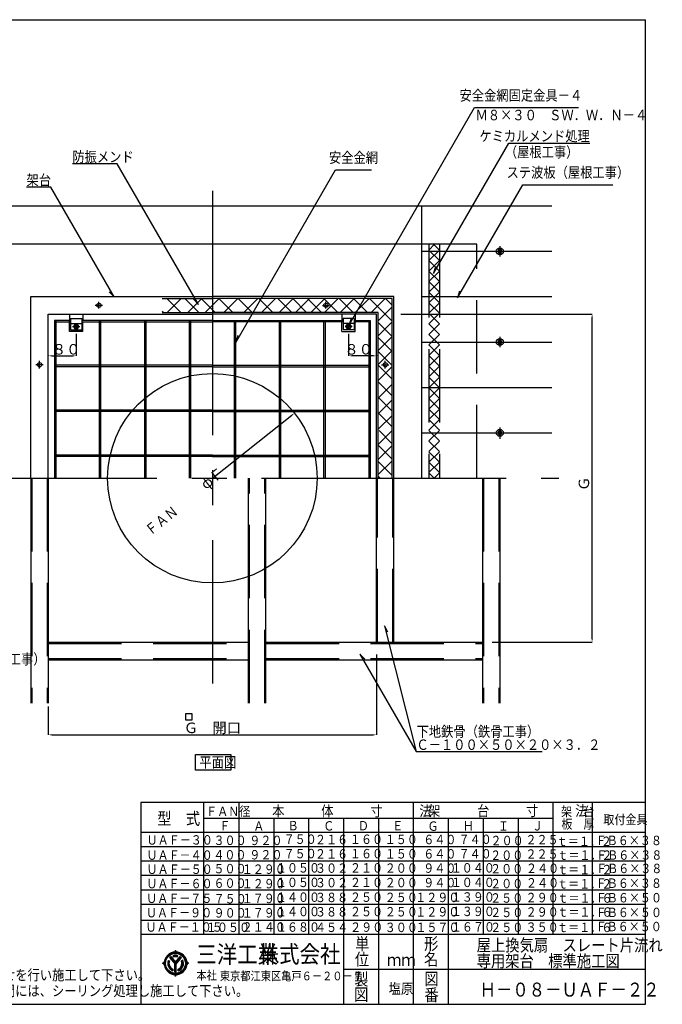
# Model space of a CAD drawing. Extents: x -177 to 4078, y 0 to 2820.
# Drawn here: x 2238 to 4078, y 0 to 2820 of the extents above; entities that cross this region are included whole.
import ezdxf
from ezdxf.enums import TextEntityAlignment as Align

# ---------------------------------------------------------------- set-up
doc = ezdxf.new("R2010")
doc.units = 0
doc.header["$LTSCALE"] = 10
doc.header["$MEASUREMENT"] = 0
doc.linetypes.add('PLINE1', pattern=[30, 21, -9])
doc.linetypes.add('PLINE2', pattern=[100, 70, -10, 10, -10])
doc.layers.get('DEFPOINTS').update_dxf_attribs({"linetype": 'CONTINUOUS'})
doc.layers.add('LAYER1', color=7, linetype='CONTINUOUS')
doc.styles.add('BIGFONT', font='monotxt', dxfattribs={"height": 0.2, "bigfont": 'bigfont'})
doc.styles.add('DIMTEXTSTYLE', font='msgoth04.ttc', dxfattribs={"width": 0.858268})
doc.styles.get("Standard").update_dxf_attribs({"font": 'txt', "bigfont": 'bigfont'})
doc.dimstyles.get("Standard").update_dxf_attribs({"dimtxt": 0.18, "dimasz": 0.18, "dimexe": 0.18, "dimexo": 0.0625, "dimgap": 0.09, "dimtad": 0, "dimtih": 1, "dimtoh": 1, "dimdec": 4, "dimzin": 0, "dimtxsty": 'STANDARD', "dimcen": 0.09, "dimazin": 3, "dimtfac": 1, "dimtdec": 4, "dimtofl": 0, "dimtmove": 0, "dimatfit": 3, "dimtolj": 1, "dimtzin": 0})

# ---------------------------------------------------------------- blocks, each defined once
blk = doc.blocks.new('*D12')
at = {"layer": 'DEFPOINTS', "color": 0}
for p in [(3024.9, 1693.1), (2554.6, 1320.4)]:
    blk.add_point(p, dxfattribs=at)
at = {"layer": 'LAYER1', "color": 0}
blk.add_line((2789.8, 1506.8), (3017.1, 1686.9), dxfattribs=at)
blk.add_solid([(3018.1, 1685.6), (3016, 1688.2), (3024.9, 1693.1)], dxfattribs=at)
at = {"layer": 'LAYER1', "color": 3, "insert": (2789.8, 1506.8), "char_height": 30, "attachment_point": 5, "rotation": 38.395, "style": 'DIMTEXTSTYLE'}
blk.add_mtext('\\A1;φＦ', dxfattribs=at)
blk = doc.blocks.new('*D14')
at = {"layer": 'DEFPOINTS', "color": 0}
for p in [(3329.6, 1976.8), (3877, 1976.8), (3590.4, 1036.8)]:
    blk.add_point(p, dxfattribs=at)
at = {"layer": 'LAYER1', "color": 0}
for p, q in [((3329.7, 1976.8), (3877.2, 1976.8)), ((3877, 1046.8), (3877, 1966.8)), ((3590.4, 1036.8), (3877.2, 1036.8))]:
    blk.add_line(p, q, dxfattribs=at)
for points in [[(3878.7, 1966.8), (3875.3, 1966.8), (3877, 1976.8)], [(3875.3, 1046.8), (3878.7, 1046.8), (3877, 1036.8)]]:
    blk.add_solid(points, dxfattribs=at)
at = {"layer": 'LAYER1', "color": 3, "insert": (3853.6, 1511.1), "char_height": 30, "attachment_point": 5, "rotation": 90, "style": 'DIMTEXTSTYLE'}
blk.add_mtext('\\A1;Ｇ\u3000', dxfattribs=at)
blk = doc.blocks.new('*D16')
at = {"layer": 'DEFPOINTS', "color": 0}
for p in [(3259.8, 1001.9), (2319.8, 853.4), (3259.8, 771.8)]:
    blk.add_point(p, dxfattribs=at)
at = {"layer": 'LAYER1', "color": 0}
for p, q in [((3259.8, 1001.8), (3259.8, 771.6)), ((2319.8, 853.4), (2319.8, 771.6)), ((2329.8, 771.8), (3249.8, 771.8))]:
    blk.add_line(p, q, dxfattribs=at)
for points in [[(2329.8, 773.4), (2329.8, 770.1), (2319.8, 771.8)], [(3249.8, 770.1), (3249.8, 773.4), (3259.8, 771.8)]]:
    blk.add_solid(points, dxfattribs=at)
at = {"layer": 'LAYER1', "color": 3, "insert": (2789.8, 791.8), "char_height": 30, "attachment_point": 5, "style": 'DIMTEXTSTYLE'}
blk.add_mtext('\\A1;Ｇ\u3000開口', dxfattribs=at)
blk = doc.blocks.new('*D18')
at = {"layer": 'DEFPOINTS', "color": 0}
for p in [(2399.8, 1920), (2319.8, 1857.9), (2399.8, 1857.2)]:
    blk.add_point(p, dxfattribs=at)
at = {"layer": 'LAYER1', "color": 0}
for p, q in [((2399.8, 1920), (2399.8, 1857.1)), ((2319.8, 1857.8), (2319.8, 1857.1)), ((2329.8, 1857.2), (2389.8, 1857.2))]:
    blk.add_line(p, q, dxfattribs=at)
for points in [[(2329.8, 1858.9), (2329.8, 1855.6), (2319.8, 1857.2)], [(2389.8, 1855.6), (2389.8, 1858.9), (2399.8, 1857.2)]]:
    blk.add_solid(points, dxfattribs=at)
at = {"layer": 'LAYER1', "color": 3, "insert": (2371, 1876), "char_height": 30, "attachment_point": 5, "style": 'DIMTEXTSTYLE'}
blk.add_mtext('\\A1;８０', dxfattribs=at)
blk = doc.blocks.new('*D20')
at = {"layer": 'DEFPOINTS', "color": 0}
for p in [(3179.8, 1920), (3179.8, 1857.2), (3259.8, 1857.9)]:
    blk.add_point(p, dxfattribs=at)
at = {"layer": 'LAYER1', "color": 0}
for p, q in [((3179.8, 1920), (3179.8, 1857.1)), ((3249.8, 1857.2), (3189.8, 1857.2)), ((3259.8, 1857.8), (3259.8, 1857.1))]:
    blk.add_line(p, q, dxfattribs=at)
for points in [[(3189.8, 1858.9), (3189.8, 1855.6), (3179.8, 1857.2)], [(3249.8, 1855.6), (3249.8, 1858.9), (3259.8, 1857.2)]]:
    blk.add_solid(points, dxfattribs=at)
at = {"layer": 'LAYER1', "color": 3, "insert": (3208.6, 1876), "char_height": 30, "attachment_point": 5, "style": 'DIMTEXTSTYLE'}
blk.add_mtext('\\A1;８０', dxfattribs=at)

msp = doc.modelspace()

# ---------------------------------------------------------------- linework, layer by layer
at = {"layer": 'LAYER1', "color": 1, "linetype": 'CONTINUOUS'}
for p, q in [((0, 2820), (4030, 2820)), ((4030, 0), (4030, 2820)), ((0, 0), (4030, 0))]:
    msp.add_line(p, q, dxfattribs=at)
at = {"layer": 'LAYER1', "color": 3, "linetype": 'CONTINUOUS'}
for p, q in [((3181.05435, 1945.7654), (3540.47763, 2568.30479)), ((3540.47763, 2568.30479), (3838.18314, 2568.30479)), ((3423.23926, 2093.38213), (3638.71123, 2466.59053)), ((3638.71123, 2466.59053), (3870.44352, 2466.59053)), ((2517.47239, 2407.0042), (2388.73223, 2407.0042)), ((2749.77201, 2004.64946), (2517.47239, 2407.0042)), ((2856.93795, 1895.85617), (3142.24368, 2390.02019)), ((3142.24368, 2390.02019), (3245.2358, 2390.02019)), ((3491.68779, 2023.00204), (3679.03727, 2347.50086)), ((3679.03727, 2347.50086), (3936.51759, 2347.50086)), ((2326.89751, 2340.5863), (2257.60404, 2340.5863)), ((2508.526, 2025.99652), (2326.89751, 2340.5863)), ((1998.19411, 2286.76005), (3761.28892, 2286.76005)), ((3389.76604, 1506.76005), (3389.76604, 2286.76005)), ((3389.76604, 2156.76005), (3761.28892, 2156.76005)), ((3609.76604, 2161.76005), (3607.01604, 2156.76005)), ((3607.01604, 2156.76005), (3609.76604, 2151.76005)), ((3615.76604, 2161.76005), (3609.76604, 2161.76005)), ((3609.76604, 2151.76005), (3615.76604, 2151.76005)), ((3612.76604, 2171.21959), (3612.76604, 2141.92908)), ((3618.51604, 2156.76005), (3615.76604, 2161.76005)), ((3615.76604, 2151.76005), (3618.51604, 2156.76005)), ((3428.90914, 2113.20264), (3423.23926, 2093.38213)), ((2494.19588, 2040.81703), (2508.526, 2025.99652)), ((3497.35766, 2042.82255), (3491.68779, 2023.00204)), ((2464.76604, 1992.51549), (2464.76604, 2012.0333)), ((2735.44188, 2019.46996), (2749.77201, 2004.64946)), ((3114.76604, 1992.51549), (3114.76604, 2012.0333)), ((3389.76604, 2026.76005), (3761.28892, 2026.76005)), ((2380.76604, 1976.76005), (2380.76604, 1958.76005)), ((2418.76604, 1976.76005), (2418.76604, 1958.76005)), ((2474.9539, 2001.76005), (2454.08069, 2001.76005)), ((3104.57817, 2001.76005), (3125.45139, 2001.76005)), ((3160.76604, 1976.76005), (3160.76604, 1958.76005)), ((3198.76604, 1976.76005), (3198.76604, 1958.76005)), ((2380.76604, 1926.76005), (2380.76604, 1954.76005)), ((2396.01326, 1947.41005), (2392.26048, 1940.91005)), ((2403.51881, 1947.41005), (2396.01326, 1947.41005)), ((2407.27159, 1940.91005), (2403.51881, 1947.41005)), ((2418.76604, 1926.76005), (2418.76604, 1954.76005)), ((3160.76604, 1926.76005), (3160.76604, 1954.76005)), ((3172.26048, 1940.91005), (3176.01326, 1947.41005)), ((3176.01326, 1947.41005), (3183.51881, 1947.41005)), ((3186.72422, 1965.58591), (3181.05435, 1945.7654)), ((3183.51881, 1947.41005), (3187.27159, 1940.91005)), ((3198.76604, 1926.76005), (3198.76604, 1954.76005)), ((2418.76604, 1926.76005), (2380.76604, 1926.76005)), ((2392.26048, 1940.91005), (2396.01326, 1934.41005)), ((2396.01326, 1934.41005), (2403.51881, 1934.41005)), ((2403.51881, 1934.41005), (2407.27159, 1940.91005)), ((3160.76604, 1926.76005), (3198.76604, 1926.76005)), ((3176.01326, 1934.41005), (3172.26048, 1940.91005)), ((3183.51881, 1934.41005), (3176.01326, 1934.41005)), ((3187.27159, 1940.91005), (3183.51881, 1934.41005)), ((2862.60782, 1915.67668), (2856.93795, 1895.85617)), ((3389.76604, 1896.76005), (3761.28892, 1896.76005)), ((3609.76604, 1901.76005), (3607.01604, 1896.76005)), ((3607.01604, 1896.76005), (3609.76604, 1891.76005)), ((3615.76604, 1901.76005), (3609.76604, 1901.76005)), ((3609.76604, 1891.76005), (3615.76604, 1891.76005)), ((3612.76604, 1912.05821), (3612.76604, 1881.81257)), ((3618.51604, 1896.76005), (3615.76604, 1901.76005)), ((3615.76604, 1891.76005), (3618.51604, 1896.76005)), ((2294.76604, 1821.37975), (2294.76604, 1843.2397)), ((3284.76604, 1821.37975), (3284.76604, 1843.2397)), ((2305.30605, 1831.76005), (2284.10675, 1831.76005)), ((3274.22603, 1831.76005), (3295.42532, 1831.76005)), ((3389.76604, 1766.76005), (3761.28892, 1766.76005)), ((3389.76604, 1636.76005), (3761.28892, 1636.76005)), ((3609.76604, 1641.76005), (3607.01604, 1636.76005)), ((3607.01604, 1636.76005), (3609.76604, 1631.76005)), ((3615.76604, 1641.76005), (3609.76604, 1641.76005)), ((3612.76604, 1651.93769), (3612.76604, 1619.70221)), ((3618.51604, 1636.76005), (3615.76604, 1641.76005)), ((3615.76604, 1631.76005), (3618.51604, 1636.76005)), ((3609.76604, 1631.76005), (3615.76604, 1631.76005)), ((2269.76604, 1506.76005), (2269.76604, 862.86348)), ((2319.76604, 1506.76005), (2319.76604, 862.86348)), ((2892.76604, 862.86348), (2892.76604, 1506.76005)), ((2942.76604, 862.86348), (2942.76604, 1506.76005)), ((3259.76604, 1036.76005), (3259.76604, 1506.76005)), ((3309.76604, 1036.76005), (3309.76604, 1506.76005)), ((3562.76604, 1506.76005), (3562.76604, 862.86348)), ((3612.76604, 1506.76005), (3612.76604, 862.86348)), ((3291.98268, 1066.05284), (3282.23756, 1084.21964)), ((3282.23756, 1084.21964), (3373.27179, 723.76661)), ((2319.76604, 1036.76005), (2892.76604, 1036.76005)), ((2942.76604, 1036.76005), (3562.76604, 1036.76005)), ((3226.3171, 988.03121), (3211.98697, 1002.85172)), ((3211.98697, 1002.85172), (3373.22441, 723.58029)), ((2319.76604, 986.76005), (2892.76604, 986.76005)), ((2942.76604, 986.76005), (3562.76604, 986.76005)), ((2713.46706, 832.92479), (2731.20197, 832.92479)), ((2713.46706, 814.05302), (2713.46706, 832.92479)), ((2731.20197, 832.92479), (2731.20197, 814.05302)), ((2731.20197, 814.05302), (2713.46706, 814.05302)), ((3373.22441, 723.58029), (3734.42441, 723.58029)), ((2765.28304, 533.216), (3765.28304, 533.216)), ((4030, 450.848), (2585.28304, 450.848)), ((4030, 409.664), (2585.28304, 409.664)), ((4030, 368.48), (2585.28304, 368.48)), ((4030, 327.296), (2585.28304, 327.296)), ((4030, 286.112), (2585.28304, 286.112)), ((2585.28304, 241.184), (4030, 241.184))]:
    msp.add_line(p, q, dxfattribs=at)
at = {"layer": 'LAYER1', "color": 3, "linetype": 'PLINE2'}
for p, q in [((2789.76604, 2329.64135), (2789.76604, 918.51359)), ((2399.76604, 1930.32624), (2399.76604, 1949.92191)), ((3179.76604, 1930.32624), (3179.76604, 1949.92191)), ((2389.29823, 1940.91005), (2409.91517, 1940.91005)), ((3190.23385, 1940.91005), (3169.6169, 1940.91005)), ((1930.77943, 1506.76005), (3782.049, 1506.76005))]:
    msp.add_line(p, q, dxfattribs=at)
at = {"layer": 'LAYER1', "color": 2, "linetype": 'CONTINUOUS'}
for p, q in [((3389.76604, 2176.76005), (2138.76604, 2176.76005)), ((2269.76604, 2026.76005), (2789.76604, 2026.76005)), ((2269.76604, 1506.76005), (2269.76604, 2026.76005)), ((3309.76604, 2026.76005), (2789.76604, 2026.76005)), ((3309.76604, 1506.76005), (3309.76604, 2026.76005)), ((2319.76604, 1976.76005), (2789.76604, 1976.76005)), ((2319.76604, 1506.76005), (2319.76604, 1976.76005)), ((3259.76604, 1976.76005), (2789.76604, 1976.76005)), ((3259.76604, 1506.76005), (3259.76604, 1976.76005)), ((2741.59338, 715.20127), (2842.10003, 715.20127)), ((2741.59338, 670.79247), (2741.59338, 715.20127)), ((2842.10003, 715.20127), (2842.10003, 670.79247)), ((2842.10003, 670.79247), (2741.59338, 670.79247)), ((2585.28304, 578.216), (2585.28304, 200)), ((4030, 578.216), (2585.28304, 578.216)), ((2765.28304, 200), (2765.28304, 578.216)), ((2865.28304, 578.216), (2865.28304, 200)), ((3365.28304, 0), (3365.28304, 578.216)), ((3765.28304, 200), (3765.28304, 578.216)), ((3877.60304, 578.216), (3877.60304, 200)), ((2965.28304, 533.216), (2965.28304, 200)), ((3065.28304, 533.216), (3065.28304, 200)), ((3065.28304, 533.216), (3065.28304, 200)), ((3165.28304, 533.216), (3165.28304, 0)), ((3265.28304, 533.216), (3265.28304, 0)), ((3465.28304, 533.216), (3465.28304, 0)), ((3565.28304, 533.216), (3565.28304, 200)), ((3665.28304, 533.216), (3665.28304, 200)), ((4030, 492.032), (2585.28304, 492.032)), ((2585.28304, 200), (2585.28304, 0)), ((4030, 200), (2585.28304, 200)), ((2679.0814, 149.34389), (2679.0814, 149.34389)), ((2684.0814, 154.78646), (2684.0814, 154.34389)), ((2684.0814, 149.78535), (2684.0814, 153.50666)), ((2646.95953, 117.35784), (2647.4021, 117.35758)), ((2651.96064, 117.35498), (2648.23932, 117.35711)), ((2663.47593, 125.67803), (2666.75424, 124.14815)), ((2667.36245, 134.07652), (2684.08119, 114.15355)), ((2668.03963, 134.70576), (2684.0814, 115.89817)), ((2668.86276, 135.40903), (2684.0814, 117.35902)), ((2669.70273, 136.06416), (2684.0814, 118.77552)), ((2670.46143, 136.60682), (2684.0814, 120.37696)), ((2678.65294, 135.10144), (2677.5229, 138.81443)), ((2681.7376, 116.94679), (2681.7376, 92.80954)), ((2682.42519, 92.75221), (2682.42519, 116.12693)), ((2683.22719, 92.71032), (2683.22719, 115.17171)), ((2700.79994, 134.07652), (2684.08119, 114.15355)), ((2684.0814, 120.37696), (2697.70095, 136.60683)), ((2698.46007, 136.06416), (2684.0814, 118.77552)), ((2699.30003, 135.40903), (2684.0814, 117.35902)), ((2700.12317, 134.70576), (2684.0814, 115.89817)), ((2684.0814, 114.1538), (2684.0814, 92.69517)), ((2684.9356, 92.71034), (2684.9356, 115.17171)), ((2685.7376, 92.75221), (2685.7376, 116.12693)), ((2686.42519, 92.80958), (2686.42519, 116.94679)), ((2689.58822, 135.07728), (2690.57913, 139.0409)), ((2701.08519, 124.81317), (2704.84563, 126.9023)), ((2716.84278, 117.35498), (2720.5641, 117.35711)), ((2721.84389, 117.35784), (2721.40132, 117.35758)), ((2676.38919, 100.28189), (2676.38919, 96.2942)), ((2684.0814, 84.88757), (2684.0814, 81.16626)), ((2691.87319, 96.07915), (2691.87319, 100.32753)), ((4030, 100), (3165.28304, 100)), ((2684.0814, 79.88646), (2684.0814, 80.32903))]:
    msp.add_line(p, q, dxfattribs=at)
at = {"layer": 'LAYER1', "color": 2, "linetype": 'PLINE1'}
for p, q in [((3546.76604, 2176.76005), (3389.76604, 2176.76005)), ((3546.76604, 1506.76005), (3546.76604, 2176.76005))]:
    msp.add_line(p, q, dxfattribs=at)
at = {"layer": 'LAYER1', "color": 6, "linetype": 'PLINE1'}
for p, q in [((3409.76604, 2176.76005), (3409.76604, 1506.76005)), ((3409.76604, 2160.32734), (3426.19875, 2176.76005)), ((3423.33333, 2176.76005), (3439.76604, 2160.32734)), ((3439.76604, 2176.76005), (3439.76604, 1506.76005)), ((3409.76604, 2130.17562), (3439.76604, 2160.17562)), ((3409.76604, 2160.17562), (3439.76604, 2130.17562)), ((3409.76604, 2100.0619), (3439.76604, 2130.0619)), ((3409.76604, 2130.0619), (3439.76604, 2100.0619)), ((3409.76604, 2069.89047), (3439.76604, 2099.89047)), ((3409.76604, 2099.89047), (3439.76604, 2069.89047)), ((3409.76604, 2039.69624), (3439.76604, 2069.69624)), ((3409.76604, 2069.69624), (3439.76604, 2039.69624)), ((3409.76604, 2009.50202), (3439.76604, 2039.50202)), ((3409.76604, 2039.50202), (3439.76604, 2009.50202)), ((3409.76604, 1979.13988), (3439.76604, 2009.13988)), ((3409.76604, 2009.13988), (3439.76604, 1979.13988)), ((3409.76604, 1949.12755), (3439.76604, 1979.12755)), ((3409.76604, 1979.12755), (3439.76604, 1949.12755)), ((3409.76604, 1918.75143), (3439.76604, 1948.75143)), ((3409.76604, 1948.75143), (3439.76604, 1918.75143)), ((3409.76604, 1888.564), (3439.76604, 1918.564)), ((3409.76604, 1918.564), (3439.76604, 1888.564)), ((3409.76604, 1858.36977), (3439.76604, 1888.36977)), ((3409.76604, 1888.36977), (3439.76604, 1858.36977)), ((3409.76604, 1827.90942), (3439.76604, 1857.90942)), ((3409.76604, 1857.90942), (3439.76604, 1827.90942)), ((3409.76604, 1797.50771), (3439.76604, 1827.50771)), ((3409.76604, 1827.50771), (3439.76604, 1797.50771)), ((3409.76604, 1765.96065), (3439.76604, 1795.96065)), ((3409.76604, 1795.96065), (3439.76604, 1765.96065)), ((3409.76604, 1735.26621), (3439.76604, 1765.26621)), ((3409.76604, 1765.26621), (3439.76604, 1735.26621)), ((3409.76604, 1704.79052), (3439.76604, 1734.79052)), ((3409.76604, 1734.79052), (3439.76604, 1704.79052)), ((3409.76604, 1674.55081), (3439.76604, 1704.55081)), ((3409.76604, 1704.55081), (3439.76604, 1674.55081)), ((3409.76604, 1644.53846), (3439.76604, 1674.53846)), ((3409.76604, 1674.53846), (3439.76604, 1644.53846)), ((3409.76604, 1613.81759), (3439.76604, 1643.81759)), ((3409.76604, 1643.81759), (3439.76604, 1613.81759)), ((3409.76604, 1583.12315), (3439.76604, 1613.12315)), ((3409.76604, 1613.12315), (3439.76604, 1583.12315)), ((3409.76604, 1552.69422), (3439.76604, 1582.69422)), ((3409.76604, 1582.69422), (3439.76604, 1552.69422)), ((3409.76604, 1522.68187), (3439.76604, 1552.68187)), ((3409.76604, 1552.68187), (3439.76604, 1522.68187)), ((3409.76604, 1522.1434), (3425.14938, 1506.76005)), ((3424.35842, 1506.76005), (3439.76604, 1522.16767))]:
    msp.add_line(p, q, dxfattribs=at)
at = {"layer": 'LAYER1', "color": 6, "linetype": 'CONTINUOUS'}
for p, q in [((2645.95731, 2021.76005), (2789.76604, 2021.76005)), ((2659.51947, 2021.76005), (2699.51947, 1981.76005)), ((2659.94581, 1981.76005), (2699.94581, 2021.76005)), ((2751.21455, 1981.76005), (2711.21455, 2021.76005)), ((2719.14573, 1981.76005), (2759.14573, 2021.76005)), ((2757.95545, 2021.76005), (2797.95545, 1981.76005)), ((2769.87539, 1982.2359), (2809.39954, 2021.76005)), ((3304.76604, 2021.76005), (2789.76604, 2021.76005)), ((2808.36737, 2021.76005), (2848.36737, 1981.76005)), ((2862.28738, 2021.76005), (2822.28738, 1981.76005)), ((2863.53773, 2021.76005), (2903.53773, 1981.76005)), ((2920.01261, 2021.76005), (2880.01261, 1981.76005)), ((2963.16634, 1981.76005), (2923.16634, 2021.76005)), ((2970.42453, 2021.76005), (2930.42453, 1981.76005)), ((3017.00586, 1981.76005), (2977.00586, 2021.76005)), ((3020.83645, 2021.76005), (2980.83645, 1981.76005)), ((3059.64617, 1981.76005), (3019.64617, 2021.76005)), ((3027.57734, 1981.76005), (3067.57734, 2021.76005)), ((3102.53197, 1981.76005), (3062.53197, 2021.76005)), ((3071.42279, 1981.76005), (3111.42279, 2021.76005)), ((3148.5945, 1981.76005), (3108.5945, 2021.76005)), ((3110.33107, 1981.76005), (3150.33107, 2021.76005)), ((3193.06867, 1981.76005), (3153.06867, 2021.76005)), ((3155.65237, 1981.76005), (3195.65237, 2021.76005)), ((3233.83666, 1981.76005), (3193.83666, 2021.76005)), ((3198.43229, 1981.76005), (3238.43229, 2021.76005)), ((3304.76604, 1956.36375), (3239.36974, 2021.76005)), ((3244.60071, 1981.76005), (3284.69278, 2021.85211)), ((3304.76604, 2002.03869), (3285.04467, 2021.76005)), ((3304.76604, 1506.76005), (3304.76604, 2021.76005)), ((2645.95731, 1984.91029), (2649.10755, 1981.76005)), ((2645.95731, 1981.76005), (2789.76604, 1981.76005)), ((3264.76604, 1981.76005), (2789.76604, 1981.76005)), ((3304.76604, 1997.28543), (3264.76604, 1957.28543)), ((3264.76604, 1506.76005), (3264.76604, 1981.76005)), ((3304.76604, 1954.50551), (3264.76604, 1914.50551)), ((3304.76604, 1912.41904), (3264.76604, 1952.41904)), ((3304.76604, 1912.57272), (3264.76604, 1872.57272)), ((3264.76604, 1910.06269), (3304.76604, 1870.06269)), ((3304.76604, 1872.33418), (3264.76604, 1832.33418)), ((3264.76604, 1869.2947), (3304.76604, 1829.2947)), ((3264.76604, 1830.64453), (3304.76604, 1790.64453)), ((3304.76604, 1826.42354), (3264.76604, 1786.42354)), ((3304.76604, 1742.66258), (3264.76604, 1782.66258)), ((3304.76604, 1776.02069), (3264.76604, 1736.02069)), ((3304.76604, 1698.81701), (3264.76604, 1738.81701)), ((3304.76604, 1731.34784), (3264.76604, 1691.34784)), ((3304.76604, 1654.14416), (3264.76604, 1694.14416)), ((3304.76604, 1686.84046), (3264.76604, 1646.84046)), ((3304.76604, 1642.99488), (3264.76604, 1602.99488)), ((3267.14038, 1643.05987), (3304.76604, 1605.43421)), ((3304.76604, 1560.95991), (3264.76604, 1600.95991)), ((3304.76604, 1600.80386), (3264.76604, 1560.80386)), ((3264.76604, 1516.95828), (3304.76604, 1556.95828)), ((3304.76604, 1514.89723), (3264.76604, 1554.89723)), ((3270.30849, 1506.76005), (3264.76604, 1512.30251)), ((3270.30849, 1506.76005), (3264.76604, 1512.30251))]:
    msp.add_line(p, q, dxfattribs=at)
at = {"layer": 'LAYER1', "color": 4, "linetype": 'CONTINUOUS'}
for p, q in [((2383.76604, 1958.76005), (2337.76604, 1958.76005)), ((2337.76604, 1958.76005), (2337.76604, 1506.76005)), ((2341.76604, 1958.76005), (2341.76604, 1506.76005)), ((2341.76604, 1954.76005), (2383.76604, 1954.76005)), ((2383.76604, 1954.76005), (2378.91104, 1954.76005)), ((2378.91104, 1954.76005), (2383.76604, 1954.76005)), ((2383.76604, 1963.76005), (2383.76604, 1931.56005)), ((2383.76604, 1963.76005), (2415.76604, 1963.76005)), ((2383.76604, 1950.26005), (2415.76604, 1950.26005)), ((2415.76604, 1963.76005), (2415.76604, 1931.56005)), ((2789.76604, 1958.76005), (2415.76604, 1958.76005)), ((2415.76604, 1954.76005), (2789.76604, 1954.76005)), ((2466.34104, 1506.76005), (2466.34104, 1958.76005)), ((2470.34104, 1506.76005), (2470.34104, 1958.76005)), ((2594.91104, 1958.76005), (2594.91104, 1506.76005)), ((2598.91104, 1958.76005), (2598.91104, 1506.76005)), ((2723.48104, 1958.76005), (2723.48104, 1506.76005)), ((2727.48104, 1958.76005), (2727.48104, 1506.76005)), ((2789.76604, 1958.76005), (3163.76604, 1958.76005)), ((3163.76604, 1954.76005), (2789.76604, 1954.76005)), ((2852.05104, 1958.76005), (2852.05104, 1506.76005)), ((2856.05104, 1958.76005), (2856.05104, 1506.76005)), ((2980.62104, 1958.76005), (2980.62104, 1506.76005)), ((2984.62104, 1958.76005), (2984.62104, 1506.76005)), ((3109.19104, 1506.76005), (3109.19104, 1958.76005)), ((3113.19104, 1506.76005), (3113.19104, 1958.76005)), ((3163.76604, 1963.76005), (3163.76604, 1931.56005)), ((3195.76604, 1963.76005), (3163.76604, 1963.76005)), ((3195.76604, 1950.26005), (3163.76604, 1950.26005)), ((3195.76604, 1963.76005), (3195.76604, 1931.56005)), ((3195.76604, 1958.76005), (3241.76604, 1958.76005)), ((3195.76604, 1954.76005), (3200.62104, 1954.76005)), ((3237.76604, 1954.76005), (3195.76604, 1954.76005)), ((3200.62104, 1954.76005), (3195.76604, 1954.76005)), ((3237.76604, 1958.76005), (3237.76604, 1506.76005)), ((3241.76604, 1958.76005), (3241.76604, 1506.76005)), ((2383.76604, 1931.56005), (2415.76604, 1931.56005)), ((3195.76604, 1931.56005), (3163.76604, 1931.56005)), ((2789.76604, 1830.18505), (2337.76604, 1830.18505)), ((2789.76604, 1826.18505), (2337.76604, 1826.18505)), ((2789.76604, 1830.18505), (3241.76604, 1830.18505)), ((2789.76604, 1826.18505), (3241.76604, 1826.18505)), ((2789.76604, 1701.61505), (2341.76604, 1701.61505)), ((2789.76604, 1697.61505), (2341.76604, 1697.61505)), ((2789.76604, 1701.61505), (3237.76604, 1701.61505)), ((2789.76604, 1697.61505), (3237.76604, 1697.61505)), ((2789.76604, 1573.04505), (2337.76604, 1573.04505)), ((2789.76604, 1569.04505), (2337.76604, 1569.04505)), ((2789.76604, 1573.04505), (3241.76604, 1573.04505)), ((2789.76604, 1569.04505), (3241.76604, 1569.04505))]:
    msp.add_line(p, q, dxfattribs=at)
at = {"layer": 'LAYER1', "color": 3, "linetype": 'PLINE1'}
for p, q in [((2272.96604, 1506.76005), (2272.96604, 862.86348)), ((2316.56604, 1506.76005), (2316.56604, 862.86348)), ((2895.96604, 862.86348), (2895.96604, 1506.76005)), ((2939.56604, 862.86348), (2939.56604, 1506.76005)), ((3262.96604, 1036.76005), (3262.96604, 1506.76005)), ((3306.56604, 1036.76005), (3306.56604, 1506.76005)), ((3565.96604, 1506.76005), (3565.96604, 862.86348)), ((3609.56604, 1506.76005), (3609.56604, 862.86348)), ((2319.76604, 1033.56005), (2892.76604, 1033.56005)), ((2942.76604, 1033.56005), (3562.76604, 1033.56005)), ((2319.76604, 989.96005), (2892.76604, 989.96005)), ((2942.76604, 989.96005), (3562.76604, 989.96005))]:
    msp.add_line(p, q, dxfattribs=at)
at = {"layer": 'LAYER1', "color": 3, "linetype": 'CONTINUOUS'}
for centre, radius in [((3612.76604, 2156.76005), 10), ((3612.76604, 2156.76005), 5), ((3612.76604, 2156.76005), 3), ((2464.76604, 2001.76005), 6), ((3114.76604, 2001.76005), 6), ((2399.76604, 1940.91005), 6.5), ((3179.76604, 1940.91005), 6.5), ((2399.76604, 1940.91005), 4), ((3179.76604, 1940.91005), 4), ((3612.76604, 1896.76005), 10), ((3612.76604, 1896.76005), 5), ((3612.76604, 1896.76005), 3), ((2294.76604, 1831.76005), 6), ((3284.76604, 1831.76005), 6), ((2789.76604, 1506.76005), 300), ((3612.76604, 1636.76005), 10), ((3612.76604, 1636.76005), 5), ((3612.76604, 1636.76005), 3)]:
    msp.add_circle(centre, radius, dxfattribs=at)
at = {"layer": 'LAYER1', "color": 2, "linetype": 'CONTINUOUS'}
for centre, radius in [((2684.32519, 117.25517), 31.062), ((2684.32519, 117.08917), 29.842), ((2684.08119, 117.26517), 28.516)]:
    msp.add_circle(centre, radius, dxfattribs=at)
for centre, radius, start, end in [((2684.42519, 117.35517), 32.432, 90.60737615, 179.88340145), ((2679.0814, 154.39272), 5, 281.7372641, 0), ((2689.0814, 154.39272), 5, 180, 251.99132408), ((2684.42519, 117.35517), 32.432, 359.96694965, 90.60737615), ((2647.35612, 122.35761), 5, 269.96729633, 348.23003223), ((2647.35041, 112.35761), 5, 12.67195454, 89.96729633), ((2684.42519, 117.35517), 32.432, 179.88340145, 269.39262385), ((2684.42519, 117.35517), 22.542, 158.33275058, 249.11520271), ((2684.49119, 117.25517), 21.262, 158.36536286, 247.60092786), ((2684.32519, 117.08917), 20.098, 157.93151038, 246.74243525), ((2684.08119, 117.26517), 18.644, 158.33498933, 245.6334677), ((2684.08119, 116.76317), 24.068, 124.46390548, 133.99903817), ((2684.42519, 117.35517), 22.542, 74.157226, 107.83020671), ((2684.49119, 117.25517), 21.262, 74.28644882, 107.97625604), ((2684.32519, 117.08917), 20.098, 73.84474608, 107.44641958), ((2684.08119, 117.26517), 18.644, 72.81979195, 106.92700176), ((2684.42519, 117.35517), 32.432, 269.39262385, 359.96694965), ((2684.42519, 117.35517), 22.542, 289.29338743, 25.05741744), ((2684.49119, 117.25517), 21.262, 290.31567178, 25.1391083), ((2684.32519, 117.08917), 20.098, 292.05891347, 25.09627202), ((2684.08119, 117.26517), 18.644, 294.70435107, 23.94723618), ((2684.08119, 116.76317), 24.068, 46.00096183, 55.53611935), ((2721.4473, 122.35761), 5, 191.76996777, 270.03270367), ((2721.45301, 112.35761), 5, 90.03270367, 162.02402775), ((2679.0814, 80.2802), 5, 0, 78.2627359), ((2684.08119, 116.76317), 24.068, 264.41203979, 275.58893657), ((2689.0814, 80.2802), 5, 108.00867592, 180)]:
    msp.add_arc(centre, radius, start, end, dxfattribs=at)

# ---------------------------------------------------------------- texts
at = {"layer": 'LAYER1', "color": 3, "linetype": 'CONTINUOUS', "style": 'BIGFONT', "width": 0.858268}
for s, p in [('安全金網固定金具－４', (3673.00753, 2588.30479)), ('安全金網', (3193.73974, 2410.02019)), ('ステ波板（屋根工事）', (3807.77743, 2367.50086))]:
    msp.add_text(s, height=30, dxfattribs=at).set_placement(p, align=Align.CENTER)
for s, height, p in [('Ｍ８×３０\u3000ＳＷ．Ｗ．Ｎ－４', 30, (3543.23619, 2531.89415)), ('（屋根工事）', 30, (3627.20465, 2425.78441)), ('ステ波板（屋根工事）', 30, (1960.89077, 973.55798)), ('下地鉄骨（鉄骨工事）', 30, (3374.49625, 766.23521)), ('Ｃ－１００×５０×２０×３．２', 30, (3373.95197, 728.58029)), ('平面図', 30, (2752.75442, 678.26217)), ('ＦＡＮ径', 27, (2771.83589, 539.17676)), ('本\u3000\u3000\u3000体\u3000\u3000\u3000寸\u3000\u3000\u3000法', 30, (2960.88178, 538.69171)), ('架\u3000\u3000\u3000台\u3000\u3000\u3000寸\u3000\u3000\u3000法', 30, (3407.22543, 539.2323)), ('架\u3000台', 27, (3788.20135, 538.50294)), ('取付金具', 27, (3909.26475, 515.89792)), ('Ｆ', 27, (2809.4969, 497.84216)), ('Ａ', 27, (2906.97338, 497.1557)), ('Ｂ', 27, (3005.05693, 498.28425)), ('Ｃ', 27, (3107.07705, 497.52308)), ('Ｄ', 27, (3206.42012, 498.01658)), ('Ｅ', 27, (3304.80085, 498.27466)), ('Ｇ', 27, (3405.74596, 496.83279)), ('Ｈ', 27, (3507.00835, 497.54418)), ('Ｉ', 27, (3607.35929, 497.1557)), ('Ｊ', 27, (3704.97444, 497.7048)), ('板\u3000厚', 27, (3789.22264, 502.88988)), ('ＵＡＦ－３０', 27, (2601.41873, 457.3194)), ('３００', 27, (2792.97635, 456.17402)), ('９２０', 27, (2895.63518, 456.03678)), ('７５０', 27, (2993.68849, 459.37723)), ('２１６', 27, (3083.58727, 458.59821)), ('１６０', 27, (3183.62851, 459.25259)), ('１５０', 27, (3283.28288, 458.75402)), ('６４０', 27, (3393.63039, 458.57951)), ('７４０', 27, (3494.63905, 458.97837)), ('２００', 27, (3586.14947, 455.67435)), ('２２５', 27, (3686.43925, 458.1308)), ('ｔ＝１．２', 27, (3775.69493, 453.27806)), ('ＦＢ６×３８', 27, (3887.3352, 455.87744)), ('ＵＡＦ－４０', 27, (2601.02535, 413.93219)), ('４００', 27, (2792.55239, 414.61757)), ('９２０', 27, (2895.63518, 414.85277)), ('７５０', 27, (2993.68849, 418.19323)), ('２１６', 27, (3083.58727, 417.41421)), ('１６０', 27, (3183.62851, 418.06859)), ('１５０', 27, (3283.28288, 417.57001)), ('６４０', 27, (3393.63039, 417.39551)), ('７４０', 27, (3494.63905, 417.79437)), ('２００', 27, (3585.10884, 413.52728)), ('２２５', 27, (3686.43925, 416.94679)), ('ｔ＝１．２', 27, (3777.3754, 413.78331)), ('ＦＢ６×３８', 27, (3888.59555, 414.07183)), ('ＵＡＦ－５０', 27, (2601.17718, 373.37989)), ('５００', 27, (2792.86935, 375.13759)), ('１２９０', 27, (2873.69382, 373.59114)), ('１０５０', 27, (2971.46153, 377.33046)), ('３０２', 27, (3083.58727, 376.55144)), ('２１０', 27, (3183.62851, 377.20581)), ('２００', 27, (3283.28288, 376.70724)), ('９４０', 27, (3393.63039, 376.53274)), ('１０４０', 27, (3472.03489, 377.33046)), ('２００', 27, (3584.84869, 374.76246)), ('２４０', 27, (3687.73102, 376.08402)), ('ｔ＝１．２', 27, (3777.16534, 372.39803)), ('ＦＢ６×３８', 27, (3888.56751, 375.62759)), ('ＵＡＦ－６０', 27, (2600.69125, 332.31673)), ('６００', 27, (2792.86935, 333.58135)), ('１２９０', 27, (2873.69382, 332.01579)), ('１０５０', 27, (2971.46153, 335.75511)), ('３０２', 27, (3083.58727, 334.97609)), ('２１０', 27, (3183.62851, 335.63047)), ('２００', 27, (3283.28288, 335.13189)), ('９４０', 27, (3393.63039, 334.95739)), ('１０４０', 27, (3472.03489, 335.75511)), ('２００', 27, (3584.95554, 332.35522)), ('２４０', 27, (3687.73102, 334.50867)), ('ｔ＝１．２', 27, (3776.74544, 331.6427)), ('ＦＢ６×３８', 27, (3887.54505, 333.40185)), ('ＵＡＦ－７５', 27, (2600.20533, 290.2815)), ('７５０', 27, (2793.29332, 288.84459)), ('１７９０', 27, (2873.69382, 289.70481)), ('１４００', 27, (2971.46153, 293.44412)), ('３８８', 27, (3083.58727, 292.6651)), ('２５０', 27, (3183.62851, 293.31948)), ('２５０', 27, (3283.28288, 292.8209)), ('１２９０', 27, (3370.57316, 292.6464)), ('１３９０', 27, (3472.27506, 293.87067)), ('２５０', 27, (3584.95554, 290.98885)), ('２９０', 27, (3686.75038, 292.19768)), ('ｔ＝１．６', 27, (3777.58568, 290.88761)), ('ＦＢ６×５０', 27, (3887.50077, 291.8063)), ('ＵＡＦ－９０', 27, (2599.46188, 249.05772)), ('９００', 27, (2793.29332, 248.34855)), ('１７９０', 27, (2873.69382, 248.52081)), ('１４００', 27, (2971.46153, 252.26012)), ('３８８', 27, (3083.58727, 251.4811)), ('２５０', 27, (3183.62851, 252.13548)), ('２５０', 27, (3283.28288, 251.6369)), ('１２９０', 27, (3370.57316, 251.4624)), ('１３９０', 27, (3472.27506, 252.68667)), ('２５０', 27, (3585.21569, 249.73714)), ('２９０', 27, (3686.75038, 251.01368)), ('ｔ＝１．６', 27, (3777.3754, 250.76268)), ('ＦＢ６×５０', 27, (3887.43412, 249.79062)), ('ＵＡＦ－１０５', 27, (2598.35215, 207.89173)), ('１０５０', 27, (2771.03106, 207.00414)), ('２１４０', 27, (2873.69382, 208.02586)), ('１６８０', 27, (2971.46153, 207.77657)), ('４５４', 27, (3083.58727, 206.99755)), ('２９０', 27, (3184.13905, 207.55621)), ('３００', 27, (3283.28288, 206.80236)), ('１５７０', 27, (3370.97202, 206.97886)), ('１６７０', 27, (3472.37795, 208.20313)), ('２５０', 27, (3585.21569, 206.90471)), ('３５０', 27, (3686.70993, 207.64695)), ('ｔ＝１．６', 27, (3776.95529, 206.85626)), ('ＦＢ６×５０', 27, (3887.01422, 209.24558)), ('単', 35, (3198.31008, 155.48556)), ('形', 35, (3395.71942, 156.00398)), ('位', 35, (3197.7702, 111.06399)), ('名', 35, (3395.69736, 111.59345)), ('ｍｍ', 35, (3289.79046, 109.99396)), ('＊図は参考です、現場と打合せを行い施工して下さい。', 30, (1733.49931, 68.84431)), ('本社\u3000', 25, (2744.00701, 70.73715)), ('東京都江東区亀戸６－２０－７', 25, (2811.17436, 68.6892)), ('製', 35, (3195.63031, 54.35401)), ('図', 35, (3396.78998, 55.42404)), ('＊ケミカルメンドと水切板の間には、シーリング処理し施工して下さい。', 30, (1733.29185, 23.59887)), ('塩原', 30, (3294.48877, 29.91193)), ('図', 35, (3195.63031, 10.484)), ('番', 35, (3396.78998, 9.41398))]:
    msp.add_text(s, height=height, dxfattribs=at).set_placement(p)
msp.add_text('ケミカルメンド処理', height=30, dxfattribs=at).set_placement((3870.44352, 2471.59053), align=Align.RIGHT)
for s, p in [('防振メンド', (2388.73223, 2412.0042)), ('架台', (2257.60404, 2345.5863))]:
    msp.add_text(s, height=30, rotation=360, dxfattribs=at).set_placement(p)
msp.add_text('ＦＡＮ', height=30, rotation=38.395, dxfattribs=at).set_placement((2653.38067, 1374.02335), align=Align.CENTER)
at = {"layer": 'LAYER1', "color": 2, "linetype": 'CONTINUOUS', "style": 'BIGFONT', "width": 0.858268}
for s, height, p in [('型\u3000式', 35, (2631.7037, 514.66914)), ('屋上換気扇\u3000スレート片流れ', 35, (3546.34525, 151.94492)), ('専用架台\u3000標準施工図', 35, (3546.34525, 106.44462)), ('Ｈ－０８－ＵＡＦ－２２', 40, (3555.02964, 22.07853))]:
    msp.add_text(s, height=height, dxfattribs=at).set_placement(p)
at = {"layer": 'LAYER1', "color": 1, "linetype": 'CONTINUOUS', "style": 'BIGFONT', "width": 0.858268}
for s, p in [('三洋工業', (2743.70854, 117.94121)), ('株式会社', (2922.32244, 118.71429))]:
    msp.add_text(s, height=50, dxfattribs=at).set_placement(p)

# ---------------------------------------------------------------- dimensions: what is measured, and where the dimension line sits
at = {"layer": 'LAYER1', "color": 3, "linetype": 'CONTINUOUS'}
dim = msp.add_linear_dim(base=(3876.99663, 1976.76005), p1=(3590.36458, 1036.76005), p2=(3329.59937, 1976.76005), angle=90, text='Ｇ\u3000', dimstyle='STANDARD', override={"dimtxt": 30, "dimasz": 10, "dimtxsty": 'DIMTEXTSTYLE', "dimclrt": 3, "dimtmove": 2}, dxfattribs=at)
dim.commit()
dim.dimension.update_dxf_attribs({"geometry": '*D14', "text_midpoint": (3853.56775, 1511.11283), "dimtype": 160, "text_rotation": 90})
for base, p1, p2, text, picture, middle in [((2399.76604, 1857.23613), (2319.76604, 1857.85797), (2399.76604, 1920.04183), '８０', '*D18', (2370.95913, 1875.99245)), ((3259.76604, 771.78197), (2319.76604, 853.42669), (3259.76604, 1001.89167), 'Ｇ\u3000開口', '*D16', (2789.76604, 791.78197))]:
    dim = msp.add_linear_dim(base=base, p1=p1, p2=p2, text=text, dimstyle='STANDARD', override={"dimtxt": 30, "dimasz": 10, "dimtxsty": 'DIMTEXTSTYLE', "dimclrt": 3, "dimtmove": 2}, dxfattribs=at)
    dim.commit()
    dim.dimension.update_dxf_attribs({"geometry": picture, "text_midpoint": middle, "dimtype": 160})
dim = msp.add_linear_dim(base=(3179.76604, 1857.23613), p1=(3259.76604, 1857.85797), p2=(3179.76604, 1920.04183), angle=180, text='８０', dimstyle='STANDARD', override={"dimtxt": 30, "dimasz": 10, "dimtxsty": 'DIMTEXTSTYLE', "dimclrt": 3, "dimtmove": 2}, dxfattribs=at)
dim.commit()
dim.dimension.update_dxf_attribs({"geometry": '*D20', "text_midpoint": (3208.57294, 1875.99245), "dimtype": 160})
dim = msp.add_diameter_dim_2p(p1=(2554.6416, 1320.43641), p2=(3024.89047, 1693.08369), text='φＦ', dimstyle='STANDARD', override={"dimtxt": 30, "dimasz": 10, "dimtxsty": 'DIMTEXTSTYLE', "dimclrt": 3, "dimtmove": 2}, dxfattribs=at)
dim.commit()
dim.dimension.update_dxf_attribs({"geometry": '*D12', "text_midpoint": (2789.76604, 1506.76005), "dimtype": 163, "text_rotation": 38.39495732})

doc.saveas('drawing.dxf')
